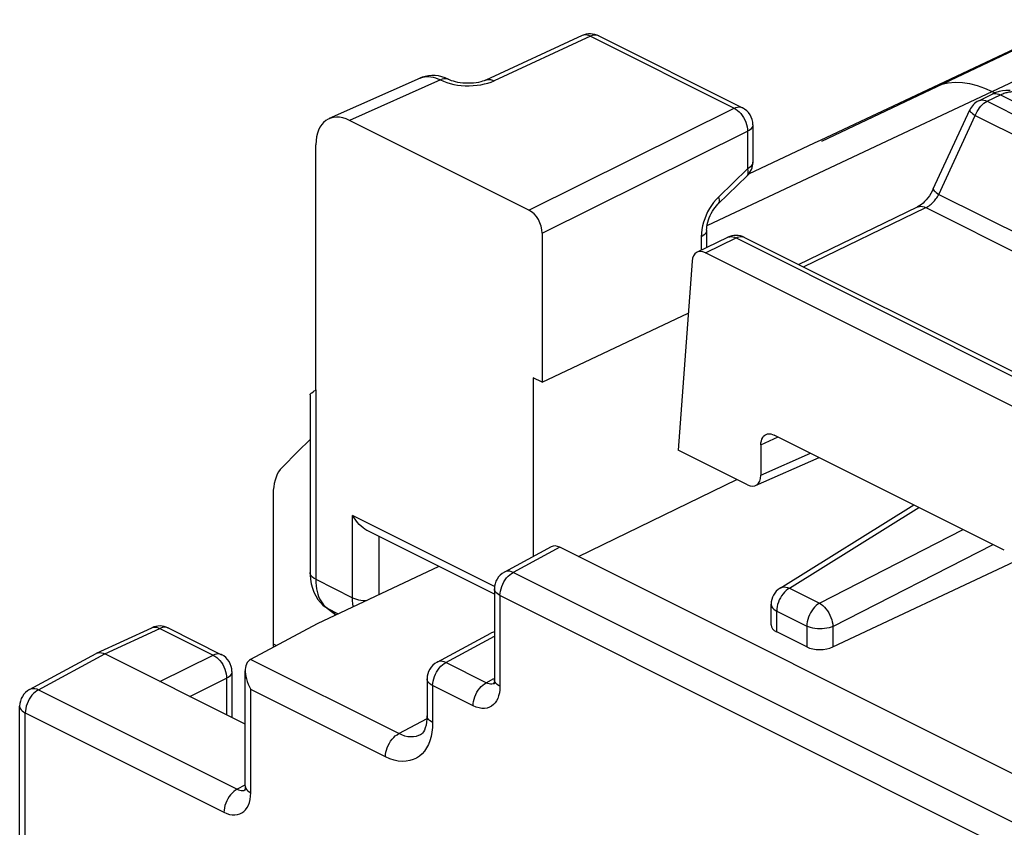
# Model space of a CAD drawing. Units: millimetres. Extents: x -31.1 to 14.6, y -33.1 to 25.1.
# Drawn here: x -31.1 to -20.8, y 6.8 to 15.3 of the extents above; entities that cross this region are included whole.
import ezdxf

# ---------------------------------------------------------------- set-up
doc = ezdxf.new("R2010")
doc.units = ezdxf.units.MM
doc.header["$LTSCALE"] = 19.36
doc.layers.get('0').update_dxf_attribs({"linetype": 'CONTINUOUS'})
for name, color, linetype in [('ASSI', 7, 'CONTINUOUS'), ('DRAFT', 7, 'CONTINUOUS'), ('RACCORDO', 7, 'CONTINUOUS')]:
    doc.layers.add(name, color=color, linetype=linetype)

msp = doc.modelspace()

# ---------------------------------------------------------------- linework, layer by layer
at = {"color": 250, "linetype": 'CONTINUOUS'}
for p, q in [((-25.788, 13.26), (-23.632, 14.33)), ((-25.647, 13.016), (-23.491, 14.086)), ((-23.933, 12.812), (-23.612, 12.967)), ((-23.351, 10.795), (-23.171, 10.878)), ((-23.351, 10.478), (-22.829, 10.708))]:
    msp.add_line(p, q, dxfattribs=at)
at = {"color": 7, "linetype": 'CONTINUOUS'}
for p, q in [((-25.647, 13.016), (-25.647, 11.452)), ((-24.074, 12.724), (-24.221, 10.74)), ((-20.071, 10.881), (-23.933, 12.812)), ((-25.647, 11.452), (-24.115, 12.179)), ((-25.743, 11.5), (-25.743, 9.623)), ((-25.647, 11.452), (-25.743, 11.5)), ((-20.795, 9.69), (-23.21, 10.898)), ((-23.351, 10.795), (-23.351, 10.478)), ((-23.492, 10.375), (-24.221, 10.74)), ((-25.266, 9.622), (-23.604, 10.431))]:
    msp.add_line(p, q, dxfattribs=at)
for points in [[(-23.351, 10.795), (-23.35, 10.818), (-23.346, 10.838), (-23.34, 10.856), (-23.332, 10.872), (-23.322, 10.886), (-23.31, 10.897), (-23.297, 10.904)], [(-23.297, 10.904), (-23.28, 10.91), (-23.264, 10.912), (-23.247, 10.91), (-23.229, 10.905), (-23.21, 10.898)]]:
    msp.add_lwpolyline(points, dxfattribs=at)
for centre, ratio, start_param, end_param in [((-25.788, 13.087), 0.612555, -2.255296, -0.684804), ((-23.933, 12.639), 0.612391, -0.684885, 0.798659), ((-23.492, 10.548), 0.611951, 2.457536, 4.027723)]:
    msp.add_ellipse(centre, major_axis=(-0.089, 0.179), ratio=ratio, start_param=start_param, end_param=end_param, dxfattribs=at)
at = {"layer": 'ASSI', "color": 7, "linetype": 'CONTINUOUS'}
for p, q in [((-20.103, 15.217), (-22.713, 13.978)), ((-20.04, 15.258), (-21.546, 14.546)), ((-25.227, 15.091), (-26.24, 14.623)), ((-25.054, 15.088), (-23.545, 14.334)), ((-21.545, 14.547), (-22.721, 13.994)), ((-20.923, 14.505), (-20.891, 14.489)), ((-21.063, 14.407), (-20.922, 14.476)), ((-21.54, 13.483), (-21.158, 14.311)), ((-23.435, 14.155), (-23.435, 13.763)), ((-22.79, 13.961), (-23.481, 13.636)), ((-22.721, 13.994), (-22.79, 13.961)), ((-23.495, 13.62), (-23.799, 13.325)), ((-22.955, 12.689), (-21.707, 13.292)), ((-23.921, 13.048), (-23.921, 12.867)), ((-24.022, 12.818), (-23.699, 12.974)), ((-23.523, 12.973), (-19.671, 11.047)), ((-23.406, 10.368), (-22.738, 10.662)), ((-23.149, 9.292), (-21.746, 10.166))]:
    msp.add_line(p, q, dxfattribs=at)
at = {"layer": 'ASSI', "color": 250, "linetype": 'CONTINUOUS'}
for p, q in [((-25.141, 15.084), (-23.632, 14.33)), ((-25.054, 15.088), (-25.056, 15.089)), ((-22.262, 13.875), (-20.923, 14.505)), ((-20.993, 14.391), (-20.976, 14.401)), ((-20.976, 14.401), (-20.835, 14.469)), ((-20.976, 14.401), (-17.24, 12.532)), ((-20.835, 14.469), (-20.822, 14.475)), ((-20.835, 14.469), (-17.103, 12.603)), ((-21.481, 13.424), (-21.099, 14.253)), ((-21.099, 14.253), (-17.362, 12.384)), ((-23.491, 14.086), (-23.491, 13.694)), ((-23.491, 13.694), (-23.794, 13.399)), ((-23.495, 13.62), (-23.495, 13.62)), ((-21.481, 13.424), (-17.634, 11.501)), ((-22.905, 12.664), (-21.62, 13.285)), ((-21.62, 13.285), (-17.739, 11.345)), ((-23.916, 13.097), (-23.908, 13.101)), ((-23.977, 12.979), (-23.977, 12.84)), ((-23.612, 12.967), (-19.76, 11.041))]:
    msp.add_line(p, q, dxfattribs=at)
for points in [[(-25.141, 15.084), (-25.159, 15.092), (-25.176, 15.096), (-25.193, 15.098), (-25.21, 15.097), (-25.225, 15.092), (-25.227, 15.091)], [(-25.056, 15.089), (-25.071, 15.094), (-25.087, 15.096), (-25.105, 15.095), (-25.123, 15.091), (-25.141, 15.084)], [(-21.545, 14.547), (-21.519, 14.558), (-21.452, 14.581), (-21.383, 14.595), (-21.31, 14.601), (-21.235, 14.598), (-21.159, 14.587), (-21.081, 14.568), (-21.002, 14.54), (-20.923, 14.505)], [(-20.922, 14.476), (-20.916, 14.478), (-20.901, 14.482), (-20.885, 14.483), (-20.869, 14.481), (-20.852, 14.476), (-20.835, 14.469)], [(-20.822, 14.475), (-20.81, 14.48), (-20.798, 14.485), (-20.786, 14.489), (-20.775, 14.492), (-20.764, 14.495), (-20.754, 14.498), (-20.744, 14.499), (-20.734, 14.501), (-20.725, 14.502), (-20.717, 14.503), (-20.708, 14.503), (-20.7, 14.503), (-20.693, 14.503)], [(-21.067, 14.315), (-21.054, 14.333), (-21.04, 14.35), (-21.025, 14.366), (-21.009, 14.38), (-20.993, 14.391)], [(-21.063, 14.408), (-21.057, 14.41), (-21.042, 14.414), (-21.026, 14.415), (-21.01, 14.413), (-20.993, 14.408), (-20.976, 14.401)], [(-23.632, 14.33), (-23.614, 14.337), (-23.596, 14.341), (-23.579, 14.342), (-23.562, 14.34), (-23.547, 14.335), (-23.545, 14.334)], [(-23.632, 14.33), (-23.614, 14.319), (-23.596, 14.306), (-23.578, 14.29)], [(-23.578, 14.29), (-23.561, 14.272), (-23.546, 14.252)], [(-21.158, 14.311), (-21.158, 14.311), (-21.158, 14.306), (-21.155, 14.299), (-21.149, 14.292), (-21.14, 14.283), (-21.129, 14.274), (-21.115, 14.264), (-21.099, 14.253)], [(-21.099, 14.253), (-21.09, 14.274), (-21.079, 14.295), (-21.067, 14.315)], [(-23.546, 14.252), (-23.532, 14.23), (-23.519, 14.207), (-23.509, 14.183), (-23.501, 14.158), (-23.495, 14.133), (-23.492, 14.109), (-23.491, 14.086)], [(-23.435, 14.155), (-23.436, 14.143), (-23.441, 14.131), (-23.449, 14.118), (-23.46, 14.106), (-23.474, 14.096), (-23.491, 14.086)], [(-23.908, 13.101), (-22.687, 13.675), (-22.262, 13.875)], [(-23.435, 13.763), (-23.436, 13.752), (-23.441, 13.739), (-23.449, 13.726), (-23.46, 13.715), (-23.474, 13.704), (-23.491, 13.694)], [(-23.495, 13.62), (-23.491, 13.624), (-23.486, 13.634), (-23.483, 13.646), (-23.483, 13.661), (-23.486, 13.676), (-23.491, 13.694)], [(-21.54, 13.483), (-21.54, 13.482), (-21.54, 13.477), (-21.537, 13.471), (-21.531, 13.463), (-21.522, 13.455), (-21.511, 13.445), (-21.497, 13.435), (-21.481, 13.424)], [(-23.847, 13.34), (-23.87, 13.308), (-23.891, 13.275)], [(-23.794, 13.399), (-23.821, 13.37), (-23.847, 13.34)], [(-23.799, 13.325), (-23.795, 13.329), (-23.79, 13.339), (-23.787, 13.352), (-23.787, 13.366), (-23.789, 13.382), (-23.794, 13.399)], [(-21.62, 13.285), (-21.608, 13.291), (-21.596, 13.298), (-21.585, 13.305), (-21.574, 13.313), (-21.564, 13.321), (-21.555, 13.329), (-21.545, 13.338), (-21.537, 13.347), (-21.528, 13.357), (-21.52, 13.366), (-21.512, 13.377), (-21.504, 13.387), (-21.496, 13.399), (-21.488, 13.411), (-21.481, 13.424)], [(-23.891, 13.275), (-23.91, 13.24), (-23.926, 13.205), (-23.941, 13.168), (-23.953, 13.131)], [(-21.707, 13.292), (-21.7, 13.294), (-21.686, 13.298), (-21.67, 13.299), (-21.654, 13.297), (-21.637, 13.292), (-21.62, 13.285)], [(-23.953, 13.131), (-23.963, 13.094), (-23.97, 13.056), (-23.975, 13.018), (-23.977, 12.979)], [(-23.921, 13.048), (-23.922, 13.036), (-23.927, 13.024), (-23.935, 13.011), (-23.946, 13), (-23.96, 12.989), (-23.977, 12.979)], [(-23.699, 12.974), (-23.692, 12.977), (-23.678, 12.98), (-23.662, 12.981), (-23.646, 12.979), (-23.629, 12.974), (-23.612, 12.967)], [(-23.612, 12.967), (-23.597, 12.974), (-23.582, 12.978), (-23.567, 12.981), (-23.552, 12.981), (-23.539, 12.979), (-23.526, 12.974), (-23.523, 12.973)]]:
    msp.add_lwpolyline(points, dxfattribs=at)
at = {"layer": 'ASSI', "color": 7, "linetype": 'CONTINUOUS'}
for points in [[(-20.733, 14.516), (-20.745, 14.516), (-20.779, 14.515), (-20.813, 14.511), (-20.849, 14.503), (-20.884, 14.492), (-20.922, 14.476)], [(-21.54, 13.483), (-21.552, 13.458), (-21.566, 13.434), (-21.581, 13.41), (-21.597, 13.388), (-21.614, 13.367), (-21.631, 13.349), (-21.648, 13.333), (-21.665, 13.319), (-21.68, 13.308), (-21.694, 13.299), (-21.707, 13.292)], [(-23.921, 13.048), (-23.92, 13.067), (-23.918, 13.087), (-23.914, 13.109), (-23.909, 13.132), (-23.902, 13.156), (-23.893, 13.179), (-23.883, 13.203), (-23.872, 13.225), (-23.859, 13.247), (-23.846, 13.268), (-23.832, 13.287), (-23.818, 13.305), (-23.803, 13.321), (-23.799, 13.325)]]:
    msp.add_lwpolyline(points, dxfattribs=at)
for centre, start, end in [((-25.143, 14.909), 63.4349, 114.8137), ((-20.976, 14.227), 115.6937, 155.2466), ((-23.635, 14.155), 359.9941, 63.4349), ((-23.635, 13.763), 314.1854, 0.0222), ((-23.612, 12.794), 63.4349, 115.7984)]:
    msp.add_arc(centre, 0.2, start, end, dxfattribs=at)
at = {"layer": 'DRAFT', "color": 7, "linetype": 'CONTINUOUS'}
msp.add_line((-20.103, 15.217), (-22.713, 13.978), dxfattribs=at)
at = {"layer": 'RACCORDO', "color": 250, "linetype": 'CONTINUOUS'}
for p, q in [((-20.923, 14.505), (-19.424, 15.213)), ((-25.141, 15.084), (-26.153, 14.616)), ((-26.717, 14.626), (-27.67, 14.201)), ((-26.93, 14.645), (-26.921, 14.649)), ((-26.218, 14.592), (-26.185, 14.603)), ((-26.185, 14.603), (-26.153, 14.616)), ((-28.025, 11.372), (-28.026, 9.385)), ((-23.051, 9.291), (-21.691, 10.139)), ((-27.64, 9.191), (-27.64, 10.055)), ((-26.148, 9.309), (-27.64, 10.055)), ((-27.359, 9.225), (-27.359, 9.833)), ((-22.736, 9.133), (-21.225, 9.906)), ((-25.463, 9.72), (-25.952, 9.456)), ((-22.594, 8.89), (-20.913, 9.749)), ((-20.603, 6.782), (-25.952, 9.456)), ((-28.026, 9.385), (-27.64, 9.191)), ((-26.091, 9.214), (-26.091, 8.261)), ((-20.742, 6.539), (-26.091, 9.214)), ((-23.051, 9.291), (-22.736, 9.133)), ((-27.926, 9.099), (-27.906, 9.082)), ((-27.906, 9.082), (-27.925, 9.094)), ((-27.906, 9.082), (-27.813, 9.012)), ((-27.906, 9.082), (-27.789, 9.023)), ((-23.185, 8.833), (-23.185, 9.051)), ((-23.185, 9.051), (-22.87, 8.893)), ((-22.87, 8.893), (-22.87, 8.675)), ((-30.24, 8.601), (-29.662, 8.868)), ((-29.662, 8.868), (-29.104, 8.589)), ((-22.594, 8.89), (-22.594, 8.674)), ((-28.472, 8.706), (-28.437, 8.689)), ((-26.659, 8.511), (-26.149, 8.786)), ((-30.937, 8.225), (-30.24, 8.601)), ((-29.662, 8.312), (-29.104, 8.589)), ((-27.154, 7.764), (-28.71, 8.542)), ((-26.235, 8.299), (-26.659, 8.511)), ((-29.347, 8.154), (-28.962, 8.345)), ((-28.962, 8.345), (-28.962, 7.962)), ((-26.235, 8.299), (-26.155, 8.342)), ((-26.19, 8.285), (-26.204, 8.287)), ((-26.144, 8.293), (-26.15, 8.291)), ((-30.937, 8.225), (-28.851, 7.182)), ((-28.707, 7.144), (-28.707, 8.229)), ((-27.293, 7.521), (-28.707, 8.229)), ((-26.798, 8.268), (-26.798, 7.88)), ((-26.374, 8.056), (-26.798, 8.268)), ((-31.076, -4.112), (-31.076, 7.982)), ((-31.076, 7.982), (-28.99, 6.939)), ((-27.154, 7.764), (-26.857, 7.924)), ((-28.771, 7.225), (-28.851, 7.182)), ((-28.769, 7.173), (-28.761, 7.177))]:
    msp.add_line(p, q, dxfattribs=at)
at = {"layer": 'RACCORDO', "color": 7, "linetype": 'CONTINUOUS'}
for p, q in [((-26.93, 14.645), (-27.886, 14.219)), ((-25.788, 13.26), (-27.67, 14.201)), ((-28.025, 11.372), (-28.024, 13.945)), ((-28.085, 11.322), (-28.085, 9.455)), ((-28.472, 10.28), (-28.472, 8.706)), ((-26.149, 9.228), (-27.478, 9.892)), ((-25.552, 9.726), (-26.044, 9.46)), ((-20.096, 7.037), (-25.463, 9.72)), ((-26.734, 9.52), (-28.012, 8.918)), ((-22.594, 8.674), (-20.686, 9.572)), ((-26.149, 9.284), (-26.149, 8.332)), ((-23.244, 8.904), (-23.244, 9.122)), ((-27.815, 9.011), (-27.926, 9.094)), ((-28.012, 8.918), (-28.71, 8.542)), ((-30.327, 8.608), (-29.748, 8.875)), ((-29.575, 8.873), (-29.017, 8.593)), ((-26.752, 8.515), (-26.186, 8.82)), ((-22.87, 8.675), (-23.185, 8.833)), ((-31.03, 8.229), (-30.331, 8.606)), ((-30.331, 8.606), (-30.327, 8.608)), ((-28.766, 7.864), (-30.24, 8.601)), ((-28.906, 8.415), (-28.906, 7.934)), ((-28.766, 7.215), (-28.766, 8.422)), ((-26.857, 8.339), (-26.857, 7.951)), ((-26.144, 8.294), (-26.144, 8.293)), ((-31.135, -4.041), (-31.135, 8.053)), ((-26.926, 7.752), (-26.927, 7.752))]:
    msp.add_line(p, q, dxfattribs=at)
for points in [[(-26.628, 14.63), (-26.666, 14.646), (-26.701, 14.658), (-26.737, 14.667), (-26.772, 14.671), (-26.808, 14.672), (-26.842, 14.67), (-26.876, 14.663), (-26.909, 14.653), (-26.931, 14.645)], [(-26.24, 14.623), (-26.242, 14.622), (-26.256, 14.617), (-26.273, 14.611), (-26.293, 14.605), (-26.316, 14.6), (-26.341, 14.596), (-26.368, 14.593), (-26.396, 14.591), (-26.424, 14.59), (-26.453, 14.591), (-26.482, 14.592), (-26.509, 14.596), (-26.535, 14.6), (-26.559, 14.605), (-26.58, 14.611), (-26.599, 14.617), (-26.615, 14.624), (-26.628, 14.63)], [(-28.085, 11.322), (-28.085, 11.323), (-28.083, 11.326), (-28.079, 11.331), (-28.073, 11.337), (-28.065, 11.343), (-28.054, 11.351), (-28.041, 11.361), (-28.026, 11.371)], [(-28.085, 10.85), (-28.215, 10.724), (-28.379, 10.559)], [(-28.379, 10.559), (-28.398, 10.537), (-28.415, 10.512), (-28.43, 10.486), (-28.442, 10.456), (-28.453, 10.424), (-28.461, 10.39), (-28.467, 10.355), (-28.471, 10.319), (-28.472, 10.28)], [(-27.478, 9.892), (-27.49, 9.898), (-27.51, 9.911), (-27.529, 9.925), (-27.549, 9.942), (-27.568, 9.96), (-27.587, 9.981), (-27.605, 10.004), (-27.623, 10.028), (-27.64, 10.055)], [(-28.085, 9.455), (-28.084, 9.432), (-28.081, 9.384), (-28.073, 9.337), (-28.061, 9.291), (-28.045, 9.249), (-28.025, 9.209), (-28.002, 9.173), (-27.977, 9.141), (-27.95, 9.114), (-27.926, 9.094)], [(-30.327, 8.608), (-30.31, 8.613), (-30.294, 8.615)], [(-30.294, 8.615), (-30.276, 8.614), (-30.258, 8.609), (-30.24, 8.601)], [(-28.71, 8.542), (-28.722, 8.534), (-28.734, 8.523), (-28.744, 8.51), (-28.752, 8.494), (-28.759, 8.476), (-28.763, 8.457), (-28.765, 8.436), (-28.766, 8.422)], [(-28.766, 8.422), (-28.766, 8.413), (-28.764, 8.389), (-28.76, 8.364), (-28.754, 8.338), (-28.745, 8.312), (-28.735, 8.284), (-28.722, 8.257), (-28.707, 8.229)], [(-26.149, 8.332), (-26.15, 8.317), (-26.152, 8.303), (-26.154, 8.293), (-26.156, 8.287), (-26.157, 8.284)], [(-26.857, 7.951), (-26.858, 7.918), (-26.861, 7.883), (-26.867, 7.852), (-26.875, 7.824), (-26.885, 7.801), (-26.895, 7.783), (-26.905, 7.77), (-26.914, 7.76), (-26.924, 7.753), (-26.927, 7.752)], [(-28.766, 7.215), (-28.766, 7.2), (-28.768, 7.186), (-28.77, 7.176), (-28.772, 7.169), (-28.773, 7.167)]]:
    msp.add_lwpolyline(points, dxfattribs=at)
at = {"layer": 'RACCORDO', "color": 250, "linetype": 'CONTINUOUS'}
for points in [[(-26.921, 14.649), (-26.902, 14.655), (-26.882, 14.659), (-26.861, 14.661), (-26.839, 14.661), (-26.817, 14.659), (-26.793, 14.655), (-26.768, 14.648), (-26.743, 14.638), (-26.716, 14.626)], [(-26.717, 14.626), (-26.685, 14.611), (-26.65, 14.599), (-26.615, 14.588)], [(-26.628, 14.63), (-26.63, 14.631), (-26.646, 14.636), (-26.662, 14.638), (-26.679, 14.637), (-26.697, 14.632), (-26.714, 14.625)], [(-26.615, 14.588), (-26.577, 14.579), (-26.537, 14.572)], [(-26.332, 14.569), (-26.292, 14.575), (-26.254, 14.583), (-26.218, 14.592)], [(-26.24, 14.623), (-26.223, 14.629), (-26.207, 14.631), (-26.189, 14.629), (-26.171, 14.624), (-26.153, 14.616)], [(-26.537, 14.572), (-26.497, 14.568), (-26.456, 14.565), (-26.414, 14.564), (-26.372, 14.566), (-26.332, 14.569)], [(-28.026, 9.385), (-28.043, 9.394), (-28.058, 9.405), (-28.069, 9.417), (-28.078, 9.429), (-28.083, 9.442), (-28.085, 9.455)], [(-26.091, 9.214), (-26.09, 9.237), (-26.086, 9.261), (-26.08, 9.285), (-26.072, 9.309), (-26.062, 9.333), (-26.05, 9.356), (-26.036, 9.378), (-26.021, 9.398), (-26.005, 9.416), (-25.987, 9.432), (-25.97, 9.446), (-25.952, 9.456)], [(-25.952, 9.456), (-25.971, 9.464), (-25.989, 9.468), (-26.007, 9.47), (-26.024, 9.468), (-26.039, 9.463), (-26.044, 9.46)], [(-28.026, 9.385), (-28.025, 9.349), (-28.022, 9.315), (-28.017, 9.284), (-28.011, 9.255), (-28.004, 9.229), (-27.995, 9.204), (-27.985, 9.18)], [(-26.091, 9.214), (-26.108, 9.223), (-26.122, 9.234), (-26.134, 9.246), (-26.142, 9.258), (-26.148, 9.271), (-26.149, 9.284)], [(-23.051, 9.291), (-23.069, 9.28), (-23.086, 9.266), (-23.102, 9.25), (-23.118, 9.232), (-23.133, 9.212), (-23.146, 9.19), (-23.158, 9.168), (-23.167, 9.144), (-23.175, 9.121), (-23.181, 9.097), (-23.184, 9.074), (-23.185, 9.051)], [(-23.149, 9.292), (-23.14, 9.297), (-23.124, 9.302), (-23.107, 9.304), (-23.089, 9.303), (-23.07, 9.298), (-23.051, 9.291)], [(-27.985, 9.18), (-27.973, 9.159), (-27.959, 9.138), (-27.944, 9.117), (-27.926, 9.099)], [(-27.632, 9.097), (-27.632, 9.1), (-27.636, 9.129), (-27.639, 9.159), (-27.64, 9.191)], [(-27.64, 9.191), (-27.62, 9.183), (-27.599, 9.176), (-27.576, 9.17), (-27.551, 9.166), (-27.526, 9.163), (-27.5, 9.162), (-27.494, 9.162)], [(-23.244, 9.122), (-23.244, 9.12), (-23.241, 9.107), (-23.236, 9.095), (-23.228, 9.083), (-23.216, 9.071), (-23.202, 9.061), (-23.185, 9.051)], [(-22.736, 9.133), (-22.753, 9.122), (-22.77, 9.109), (-22.787, 9.093), (-22.803, 9.074), (-22.817, 9.054), (-22.83, 9.033), (-22.842, 9.01), (-22.852, 8.987), (-22.859, 8.963), (-22.865, 8.939), (-22.868, 8.916), (-22.87, 8.893)], [(-22.736, 9.133), (-22.718, 9.122), (-22.701, 9.108), (-22.684, 9.092), (-22.668, 9.074), (-22.653, 9.053), (-22.639, 9.031), (-22.627, 9.008), (-22.616, 8.984), (-22.607, 8.96), (-22.601, 8.936), (-22.597, 8.913), (-22.594, 8.89)], [(-22.594, 8.89), (-22.614, 8.882), (-22.635, 8.876), (-22.658, 8.871), (-22.682, 8.867), (-22.707, 8.865), (-22.733, 8.864), (-22.758, 8.865), (-22.783, 8.868), (-22.807, 8.872), (-22.83, 8.878), (-22.851, 8.885), (-22.87, 8.893)], [(-29.748, 8.875), (-29.732, 8.881), (-29.715, 8.882), (-29.698, 8.881), (-29.68, 8.876), (-29.662, 8.868)], [(-29.575, 8.873), (-29.578, 8.874), (-29.593, 8.879), (-29.609, 8.881), (-29.626, 8.88), (-29.644, 8.875), (-29.662, 8.868)], [(-29.017, 8.594), (-29.019, 8.595), (-29.035, 8.6), (-29.051, 8.602), (-29.068, 8.6), (-29.086, 8.596), (-29.104, 8.589)], [(-29.104, 8.589), (-29.085, 8.578), (-29.066, 8.565), (-29.049, 8.549)], [(-29.049, 8.549), (-29.032, 8.531), (-29.016, 8.511)], [(-29.016, 8.511), (-29.003, 8.489), (-28.99, 8.466), (-28.98, 8.442), (-28.972, 8.417), (-28.966, 8.393), (-28.963, 8.368), (-28.962, 8.345)], [(-26.798, 8.268), (-26.797, 8.291), (-26.793, 8.315), (-26.787, 8.339), (-26.779, 8.364), (-26.769, 8.388), (-26.757, 8.411), (-26.743, 8.432), (-26.728, 8.453), (-26.712, 8.471), (-26.695, 8.487), (-26.677, 8.5), (-26.659, 8.511)], [(-26.659, 8.511), (-26.678, 8.518), (-26.696, 8.523), (-26.714, 8.524), (-26.731, 8.523), (-26.746, 8.518), (-26.752, 8.515)], [(-28.906, 8.415), (-28.908, 8.402), (-28.913, 8.389), (-28.921, 8.377), (-28.932, 8.365), (-28.946, 8.355), (-28.962, 8.345)], [(-26.798, 8.268), (-26.815, 8.278), (-26.83, 8.289), (-26.841, 8.3), (-26.85, 8.313), (-26.855, 8.325), (-26.857, 8.339)], [(-26.374, 8.056), (-26.373, 8.079), (-26.369, 8.103), (-26.363, 8.127), (-26.355, 8.151), (-26.345, 8.175), (-26.333, 8.198), (-26.32, 8.219), (-26.304, 8.24), (-26.288, 8.258), (-26.271, 8.274), (-26.253, 8.288), (-26.235, 8.299)], [(-26.204, 8.287), (-26.219, 8.292), (-26.235, 8.299)], [(-26.15, 8.291), (-26.162, 8.287), (-26.176, 8.285), (-26.19, 8.285)], [(-26.091, 8.261), (-26.108, 8.271), (-26.122, 8.281), (-26.134, 8.293), (-26.142, 8.305), (-26.148, 8.318), (-26.149, 8.332)], [(-30.937, 8.225), (-30.955, 8.214), (-30.973, 8.201), (-30.99, 8.185), (-31.006, 8.167), (-31.021, 8.147), (-31.035, 8.125), (-31.047, 8.102), (-31.057, 8.078), (-31.065, 8.053), (-31.071, 8.029), (-31.075, 8.005), (-31.076, 7.982)], [(-31.03, 8.229), (-31.024, 8.232), (-31.009, 8.237), (-30.992, 8.238), (-30.974, 8.237), (-30.956, 8.233), (-30.937, 8.225)], [(-26.091, 8.261), (-26.093, 8.225), (-26.097, 8.192), (-26.105, 8.162), (-26.115, 8.134), (-26.127, 8.109), (-26.142, 8.087), (-26.16, 8.069), (-26.18, 8.053), (-26.202, 8.041), (-26.227, 8.033), (-26.254, 8.029), (-26.282, 8.029), (-26.311, 8.034), (-26.342, 8.043), (-26.374, 8.056)], [(-31.135, 8.053), (-31.133, 8.04), (-31.128, 8.027), (-31.119, 8.015), (-31.108, 8.003), (-31.093, 7.992), (-31.076, 7.982)], [(-26.798, 7.88), (-26.815, 7.89), (-26.83, 7.901), (-26.841, 7.912), (-26.849, 7.924), (-26.855, 7.937), (-26.857, 7.951)], [(-26.798, 7.88), (-26.8, 7.828), (-26.806, 7.779), (-26.815, 7.733)], [(-27.293, 7.521), (-27.292, 7.544), (-27.288, 7.568), (-27.282, 7.592), (-27.274, 7.616), (-27.264, 7.64), (-27.252, 7.663), (-27.239, 7.685), (-27.224, 7.705), (-27.207, 7.723), (-27.19, 7.74), (-27.172, 7.753), (-27.154, 7.764)], [(-26.927, 7.752), (-26.947, 7.743), (-26.972, 7.735), (-27, 7.73), (-27.029, 7.729), (-27.059, 7.732), (-27.09, 7.739), (-27.122, 7.75), (-27.154, 7.764)], [(-26.815, 7.733), (-26.827, 7.69), (-26.843, 7.65), (-26.862, 7.614), (-26.884, 7.581), (-26.909, 7.553), (-26.937, 7.528), (-26.968, 7.508), (-27.001, 7.492), (-27.037, 7.481), (-27.076, 7.475), (-27.117, 7.473), (-27.159, 7.477), (-27.202, 7.487), (-27.247, 7.501), (-27.293, 7.521)], [(-28.851, 7.182), (-28.869, 7.171), (-28.887, 7.157), (-28.904, 7.141), (-28.921, 7.123), (-28.936, 7.103), (-28.949, 7.081), (-28.961, 7.058), (-28.971, 7.034), (-28.979, 7.01), (-28.985, 6.986), (-28.989, 6.962), (-28.99, 6.939)], [(-28.99, 6.939), (-28.96, 6.926), (-28.931, 6.917), (-28.902, 6.913), (-28.875, 6.912), (-28.848, 6.915), (-28.823, 6.923), (-28.801, 6.934), (-28.78, 6.948), (-28.762, 6.966), (-28.746, 6.988), (-28.733, 7.014), (-28.722, 7.042), (-28.714, 7.073), (-28.709, 7.107), (-28.707, 7.144)], [(-28.851, 7.182), (-28.836, 7.175), (-28.822, 7.171), (-28.808, 7.168), (-28.794, 7.168), (-28.781, 7.169), (-28.769, 7.173)], [(-28.766, 7.215), (-28.764, 7.201), (-28.759, 7.189), (-28.75, 7.176), (-28.739, 7.165), (-28.724, 7.154), (-28.707, 7.144)]]:
    msp.add_lwpolyline(points, dxfattribs=at)
at = {"layer": 'RACCORDO', "color": 7, "linetype": 'CONTINUOUS'}
for centre, start, end in [((-25.949, 9.284), 118.3479, 179.9982), ((-23.044, 9.122), 121.9247, 179.9881), ((-29.664, 8.694), 63.3951, 114.7891), ((-29.106, 8.415), 0.0322, 63.4822), ((-26.657, 8.339), 118.3479, 179.9982), ((-30.935, 8.053), 118.3479, 179.9816)]:
    msp.add_arc(centre, 0.2, start, end, dxfattribs=at)
for centre, major_axis, ratio, start_param, end_param in [((-27.67, 13.768), (-0.224, 0.447), 0.612063, -0.685041, 0.885147), ((-25.453, 9.552), (-0.101, 0.173), 0.576439, -0.723191, -0.01954), ((-23.044, 8.907), (0.2, 0.003), 0.51061, 3.13421, 3.919608), ((-26.088, 8.646), (-0.101, 0.173), 0.576439, -0.339364, -0.01954), ((-28.328, 8.776), (0.092, 0.178), 0.622984, -4.018784, -3.809889), ((-22.728, 8.749), (0.2, 0.003), 0.51061, -2.363578, -0.845141)]:
    msp.add_ellipse(centre, major_axis=major_axis, ratio=ratio, start_param=start_param, end_param=end_param, dxfattribs=at)

doc.saveas('drawing.dxf')
